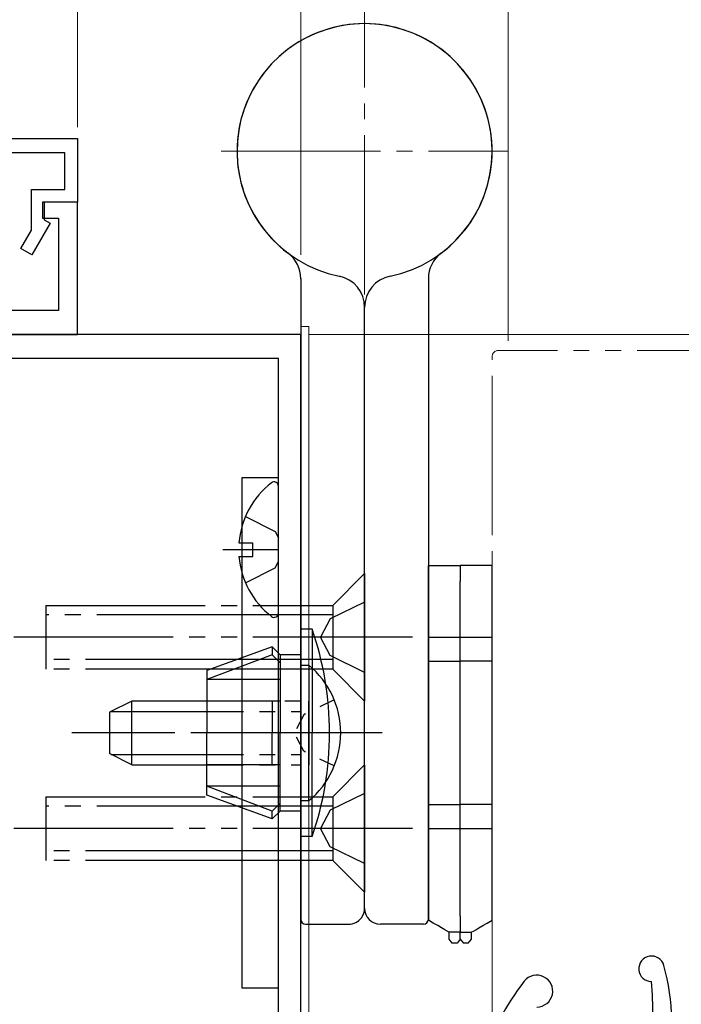
# Model space of a CAD drawing. Extents: x 105 to 1155, y 126 to 1689.
# Drawn here: x 417 to 459, y 1148 to 1209 of the extents above; entities that cross this region are included whole.
import ezdxf

# ---------------------------------------------------------------- set-up
doc = ezdxf.new("R2010")
doc.units = 0
for name, pattern in [('YCENTER_1', [13, 10, -1, 1, -1]), ('YDIVIDE_1', [15, 10, -1, 1, -1, 1, -1]), ('YDOT_1', [2, 1, -1])]:
    doc.linetypes.add(name, pattern=pattern)
for name, color, linetype, lineweight in [('USER_表面材2', 152, 'CONTINUOUS', 13), ('YKK_11', 7, 'CONTINUOUS', 30), ('YKK_12', 2, 'CONTINUOUS', 13), ('YKK_13', 4, 'CONTINUOUS', 30), ('YKK_D', 6, 'CONTINUOUS', 13)]:
    doc.layers.add(name, color=color, linetype=linetype, lineweight=lineweight)

msp = doc.modelspace()

# ---------------------------------------------------------------- linework, layer by layer
at = {"layer": 'USER_表面材2', "linetype": 'YDIVIDE_1'}
for p, q in [((616.096, 1188.682, 0), (447.4, 1188.682, 0)), ((447, 1147.082, 0), (447, 1188.282, 0))]:
    msp.add_line(p, q, dxfattribs=at)
msp.add_arc((447.4, 1188.282, 0), 0.4, 90, 180, dxfattribs=at)
at = {"layer": 'YKK_11', "color": 30, "linetype": 'ByBlock', "lineweight": -2, "ltscale": 0.5}
for p, q in [((406.5, 1201.982, 0), (421, 1201.982, 0)), ((421, 1201.982, 0), (421, 1197.982, 0)), ((420.2, 1201.082, 0), (407.3, 1201.082, 0)), ((420.2, 1198.782, 0), (420.2, 1201.082, 0)), ((418.1, 1196.234, 0), (418.1, 1198.782, 0)), ((418.1, 1198.782, 0), (420.2, 1198.782, 0)), ((421, 1197.982, 0), (418.8, 1197.982, 0)), ((418.8, 1197.982, 0), (418.8, 1196.982, 0)), ((421, 1197.982, 0), (418.9, 1197.982, 0)), ((418.9, 1197.982, 0), (418.9, 1196.882, 0)), ((421, 1189.682, 0), (421, 1197.982, 0)), ((419.273, 1196.666, 0), (418.127, 1194.682, 0)), ((418.8, 1196.982, 0), (419.8, 1196.982, 0)), ((418.9, 1196.882, 0), (419.273, 1196.666, 0)), ((419.8, 1196.982, 0), (419.8, 1191.182, 0)), ((417.435, 1195.082, 0), (418.1, 1196.234, 0)), ((418.127, 1194.682, 0), (417.435, 1195.082, 0)), ((419.8, 1191.182, 0), (406, 1191.182, 0)), ((404.5, 1189.682, 0), (421, 1189.682, 0))]:
    msp.add_line(p, q, dxfattribs=at)
at = {"layer": 'YKK_11', "color": 211, "linetype": 'ByBlock', "lineweight": -2}
for p, q in [((435, 1189.682, 0), (410, 1189.682, 0)), ((435, 1141.782, 0), (435, 1189.682, 0)), ((433.6, 1188.182, 0), (411.4, 1188.182, 0)), ((433.6, 1146.682, 0), (433.6, 1188.182, 0))]:
    msp.add_line(p, q, dxfattribs=at)
at = {"layer": 'YKK_12', "linetype": 'YCENTER_1'}
for p, q in [((439, 1192.182, 0), (439, 1210.182, 0)), ((430, 1201.182, 0), (448, 1201.182, 0))]:
    msp.add_line(p, q, dxfattribs=at)
at = {"layer": 'YKK_12', "lineweight": 13}
for p, q in [((435, 1190.182, 0), (435, 1133.982, 0)), ((435, 1190.182, 0), (435, 1133.982, 0)), ((435.5, 1190.182, 0), (435, 1190.182, 0)), ((435.5, 1190.182, 0), (435.5, 1133.682, 0)), ((616.096, 1189.682, 0), (435.5, 1189.682, 0))]:
    msp.add_line(p, q, dxfattribs=at)
at = {"layer": 'YKK_13'}
for p, q in [((435, 1193.182, 0), (435, 1152.982, 0)), ((443, 1193.182, 0), (443, 1152.982, 0)), ((439, 1153.682, 0), (439, 1191.384, 0)), ((439, 1153.682, 0), (439, 1191.384, 0)), ((431.3, 1180.682, 0), (431.3, 1148.682, 0)), ((433.6, 1180.682, 0), (431.3, 1180.682, 0)), ((433.6, 1148.682, 0), (433.6, 1180.682, 0)), ((433.6, 1172.206, 0), (433.6, 1180.158, 0)), ((431.523, 1178.257, 0), (433.388, 1177.327, 0)), ((433.388, 1177.327, 0), (433.6, 1176.929, 0)), ((431.117, 1176.607, 0), (432, 1176.607, 0)), ((432, 1175.757, 0), (432, 1176.607, 0)), ((430.1, 1176.182, 0), (433.6, 1176.182, 0)), ((431.117, 1175.757, 0), (432, 1175.757, 0)), ((431.523, 1174.107, 0), (433.388, 1175.037, 0)), ((433.388, 1175.037, 0), (433.6, 1175.435, 0)), ((435.714, 1171.182, 0), (435, 1171.182, 0)), ((435, 1164.682, 0), (435, 1171.182, 0)), ((435.714, 1171.182, 0), (435.714, 1164.682, 0)), ((433.2, 1170.082, 0), (429.1, 1168.59, 0)), ((433.7, 1169.582, 0), (433.2, 1170.082, 0)), ((433.2, 1170.082, 0), (433.2, 1169.582, 0)), ((433.2, 1169.582, 0), (429.1, 1168.03, 0)), ((433.7, 1169.082, 0), (433.2, 1169.582, 0)), ((435, 1169.582, 0), (433.7, 1169.582, 0)), ((433.7, 1169.582, 0), (433.7, 1164.682, 0)), ((429.1, 1168.59, 0), (429.1, 1164.682, 0)), ((433.7, 1168.03, 0), (429.1, 1168.03, 0)), ((433.7, 1166.682, 0), (429.1, 1166.682, 0)), ((433.2, 1166.682, 0), (433.2, 1164.682, 0)), ((429.1, 1160.774, 0), (429.1, 1164.682, 0)), ((433.2, 1162.682, 0), (433.2, 1164.682, 0)), ((433.7, 1159.782, 0), (433.7, 1164.682, 0)), ((435, 1164.682, 0), (435, 1158.182, 0)), ((435.714, 1158.182, 0), (435.714, 1164.682, 0)), ((433.7, 1162.682, 0), (429.1, 1162.682, 0)), ((433.7, 1161.334, 0), (429.1, 1161.334, 0)), ((433.2, 1159.782, 0), (429.1, 1161.334, 0)), ((433.2, 1159.282, 0), (429.1, 1160.774, 0)), ((433.7, 1160.282, 0), (433.2, 1159.782, 0)), ((433.7, 1159.782, 0), (433.2, 1159.282, 0)), ((433.2, 1159.282, 0), (433.2, 1159.782, 0)), ((435, 1159.782, 0), (433.7, 1159.782, 0)), ((435.714, 1158.182, 0), (435, 1158.182, 0)), ((435.3, 1152.682, 0), (438, 1152.682, 0)), ((442.7, 1152.682, 0), (440, 1152.682, 0)), ((431.3, 1148.682, 0), (433.6, 1148.682, 0))]:
    msp.add_line(p, q, dxfattribs=at)
at = {"layer": 'YKK_13', "linetype": 'YDIVIDE_1'}
for p, q in [((443, 1175.182, 0), (445, 1175.182, 0)), ((443, 1174.182, 0), (443, 1175.182, 0)), ((445, 1175.182, 0), (445, 1174.182, 0)), ((447, 1175.182, 0), (445, 1175.182, 0)), ((445, 1175.182, 0), (445, 1174.182, 0)), ((447, 1174.182, 0), (447, 1175.182, 0)), ((439, 1174.682, 0), (437, 1172.682, 0)), ((439, 1174.682, 0), (439, 1166.682, 0)), ((443, 1169.182, 0), (443, 1174.182, 0)), ((445, 1169.182, 0), (445, 1174.182, 0)), ((445, 1169.182, 0), (445, 1174.182, 0)), ((447, 1169.182, 0), (447, 1174.182, 0)), ((419, 1172.682, 0), (419, 1168.682, 0)), ((419, 1172.682, 0), (432.2, 1172.682, 0)), ((432.2, 1172.682, 0), (437, 1172.682, 0)), ((439, 1172.882, 0), (436.847, 1171.832, 0)), ((437, 1172.682, 0), (437, 1168.682, 0)), ((432.2, 1172.082, 0), (419, 1172.082, 0)), ((437, 1172.082, 0), (432.2, 1172.082, 0)), ((436.847, 1171.832, 0), (436.236, 1170.682, 0)), ((442, 1170.682, 0), (416, 1170.682, 0)), ((436.847, 1169.532, 0), (436.236, 1170.682, 0)), ((443, 1170.682, 0), (447, 1170.682, 0)), ((439, 1168.482, 0), (436.847, 1169.532, 0)), ((431.5, 1169.282, 0), (419, 1169.282, 0)), ((437, 1169.282, 0), (431.5, 1169.282, 0)), ((443, 1160.182, 0), (443, 1169.182, 0)), ((443, 1169.182, 0), (445, 1169.182, 0)), ((445, 1160.182, 0), (445, 1169.182, 0)), ((447, 1169.182, 0), (445, 1169.182, 0)), ((445, 1160.182, 0), (445, 1169.182, 0)), ((447, 1160.182, 0), (447, 1169.182, 0)), ((431.5, 1168.682, 0), (419, 1168.682, 0)), ((437, 1168.682, 0), (431.5, 1168.682, 0)), ((439, 1166.682, 0), (437, 1168.682, 0)), ((439, 1162.682, 0), (437, 1160.682, 0)), ((439, 1162.682, 0), (439, 1154.682, 0)), ((439, 1160.882, 0), (436.847, 1159.832, 0)), ((419, 1160.682, 0), (419, 1156.682, 0)), ((419, 1160.682, 0), (432.2, 1160.682, 0)), ((432.2, 1160.682, 0), (437, 1160.682, 0)), ((437, 1160.682, 0), (437, 1156.682, 0)), ((443, 1160.182, 0), (445, 1160.182, 0)), ((443, 1153.182, 0), (443, 1160.182, 0)), ((447, 1160.182, 0), (445, 1160.182, 0)), ((445, 1153.182, 0), (445, 1160.182, 0)), ((445, 1153.182, 0), (445, 1160.182, 0)), ((447, 1153.182, 0), (447, 1160.182, 0)), ((432.2, 1160.082, 0), (419, 1160.082, 0)), ((437, 1160.082, 0), (432.2, 1160.082, 0)), ((436.847, 1159.832, 0), (436.236, 1158.682, 0)), ((442, 1158.682, 0), (416, 1158.682, 0)), ((436.847, 1157.532, 0), (436.236, 1158.682, 0)), ((443, 1158.682, 0), (447, 1158.682, 0)), ((431.5, 1157.282, 0), (419, 1157.282, 0)), ((437, 1157.282, 0), (431.5, 1157.282, 0)), ((439, 1156.482, 0), (436.847, 1157.532, 0)), ((431.5, 1156.682, 0), (419, 1156.682, 0)), ((437, 1156.682, 0), (431.5, 1156.682, 0)), ((439, 1154.682, 0), (437, 1156.682, 0)), ((443, 1152.932, 0), (443, 1153.182, 0)), ((443.306, 1152.756, 0), (443, 1152.932, 0)), ((443.587, 1152.594, 0), (443.306, 1152.756, 0)), ((445, 1153.182, 0), (445, 1152.182, 0)), ((445, 1153.182, 0), (445, 1152.182, 0)), ((446.413, 1152.594, 0), (446.694, 1152.756, 0)), ((446.694, 1152.756, 0), (447, 1152.932, 0)), ((447, 1152.932, 0), (447, 1153.182, 0)), ((443.831, 1152.453, 0), (443.587, 1152.594, 0)), ((444.031, 1152.337, 0), (443.831, 1152.453, 0)), ((444.179, 1152.252, 0), (444.031, 1152.337, 0)), ((444.269, 1152.2, 0), (444.179, 1152.252, 0)), ((444.3, 1152.182, 0), (444.269, 1152.2, 0)), ((445, 1152.182, 0), (444.3, 1152.182, 0)), ((444.3, 1151.732, 0), (444.3, 1152.182, 0)), ((445, 1152.182, 0), (445.7, 1152.182, 0)), ((445, 1151.732, 0), (445, 1152.182, 0)), ((445, 1151.732, 0), (445, 1152.182, 0)), ((445.7, 1152.182, 0), (445.731, 1152.2, 0)), ((445.7, 1151.732, 0), (445.7, 1152.182, 0)), ((445.731, 1152.2, 0), (445.822, 1152.252, 0)), ((445.822, 1152.252, 0), (445.969, 1152.337, 0)), ((445.969, 1152.337, 0), (446.169, 1152.453, 0)), ((446.169, 1152.453, 0), (446.413, 1152.594, 0)), ((444.5, 1151.482, 0), (444.3, 1151.732, 0)), ((445, 1151.732, 0), (444.8, 1151.482, 0)), ((445, 1151.732, 0), (445.2, 1151.482, 0)), ((445.5, 1151.482, 0), (445.7, 1151.732, 0)), ((444.8, 1151.482, 0), (444.5, 1151.482, 0)), ((445.5, 1151.482, 0), (445.2, 1151.482, 0))]:
    msp.add_line(p, q, dxfattribs=at)
at = {"layer": 'YKK_13', "linetype": 'Continuous'}
for p, q in [((435, 1168.932, 0), (435, 1162.682, 0)), ((435, 1168.932, 0), (435.509, 1168.932, 0)), ((435.509, 1168.932, 0), (435.509, 1162.682, 0)), ((424.4, 1166.682, 0), (423, 1165.982, 0)), ((424.4, 1162.682, 0), (424.4, 1166.682, 0)), ((430.4, 1166.682, 0), (424.4, 1166.682, 0)), ((435, 1160.432, 0), (435, 1166.682, 0)), ((435.509, 1160.432, 0), (435.509, 1166.682, 0)), ((423, 1165.982, 0), (423, 1163.382, 0)), ((423.091, 1166.028, 0), (430.4, 1166.028, 0)), ((424.4, 1162.682, 0), (423, 1163.382, 0)), ((423.091, 1163.336, 0), (430.4, 1163.336, 0)), ((424.4, 1162.682, 0), (430.4, 1162.682, 0)), ((435, 1160.432, 0), (435.509, 1160.432, 0))]:
    msp.add_line(p, q, dxfattribs=at)
at = {"layer": 'YKK_13', "linetype": 'YDOT_1'}
for p, q in [((435, 1166.682, 0), (430.4, 1166.682, 0)), ((437.096, 1166.757, 0), (435.189, 1165.827, 0)), ((430.4, 1166.028, 0), (435, 1166.028, 0)), ((435.189, 1165.827, 0), (434.58, 1164.682, 0)), ((435.189, 1163.537, 0), (434.58, 1164.682, 0)), ((430.4, 1163.336, 0), (435, 1163.336, 0)), ((437.096, 1162.607, 0), (435.189, 1163.537, 0)), ((430.4, 1162.682, 0), (435, 1162.682, 0))]:
    msp.add_line(p, q, dxfattribs=at)
at = {"layer": 'YKK_13', "linetype": 'YCENTER_1'}
for p, q in [((440.1, 1164.682, 0), (420.627, 1164.682, 0)), ((437.412, 1164.682, 0), (428.561, 1164.682, 0))]:
    msp.add_line(p, q, dxfattribs=at)
at = {"layer": 'YKK_13'}
for centre, radius, start, end in [((439, 1201.182, 0), 8, 306.8699, 258.46304), ((439, 1201.182, 0), 8, 281.53696, 233.1301), ((433, 1193.182, 0), 2, 0, 53.1301), ((445, 1193.182, 0), 2, 126.8699, 180), ((437, 1191.384, 0), 2, 0, 78.46304), ((441, 1191.384, 0), 2, 101.53696, 180), ((436.4, 1176.182, 0), 5.3, 127.71409, 175.40059), ((433.326, 1180.158, 0), 0.274, 0, 127.71409), ((436.4, 1176.182, 0), 5.3, 184.59941, 232.28591), ((433.326, 1172.206, 0), 0.274, 232.28591, 0), ((416.8, 1164.682, 0), 20, 0, 18.96557), ((416.8, 1164.682, 0), 20, 341.03443, 0), ((438, 1153.682, 0), 1, 323.1301, 0), ((440, 1153.682, 0), 1, 180, 270), ((435.3, 1152.982, 0), 0.3, 180, 270), ((438, 1153.682, 0), 1, 270, 323.1301), ((442.7, 1152.982, 0), 0.3, 270, 360), ((457, 1149.882, 0), 0.8, 15.03627, 268.9903), ((443.286, 1146.198, 0), 15, 348.78998, 15.03627), ((460.816, 1139.842, 0), 15, 141.89306, 163.06555), ((449.8, 1148.482, 0), 1, 270.41814, 141.89306), ((442.073, 1147.469, 0), 15, 349.28466, 6.17419)]:
    msp.add_arc(centre, radius, start, end, dxfattribs=at)
at = {"layer": 'YKK_13', "linetype": 'Continuous'}
msp.add_arc((431.969, 1164.682, 0), 5.531, 309.79413, 50.20587, dxfattribs=at)
at = {"layer": 'YKK_D', "ltscale": 3}
for p, q in [((421, 1202.682, 0), (421, 1259.182, 0)), ((435, 1194.682, 0), (435, 1239.182, 0)), ((435, 1194.682, 0), (435, 1239.182, 0)), ((448, 1189.282, 0), (448, 1239.182, 0)), ((448, 1189.282, 0), (448, 1239.182, 0))]:
    msp.add_line(p, q, dxfattribs=at)
at = {"layer": 'YKK_D'}
msp.add_line((421.001, 1202.683, 0), (421.001, 1259.182, 0), dxfattribs=at)

doc.saveas('drawing.dxf')
